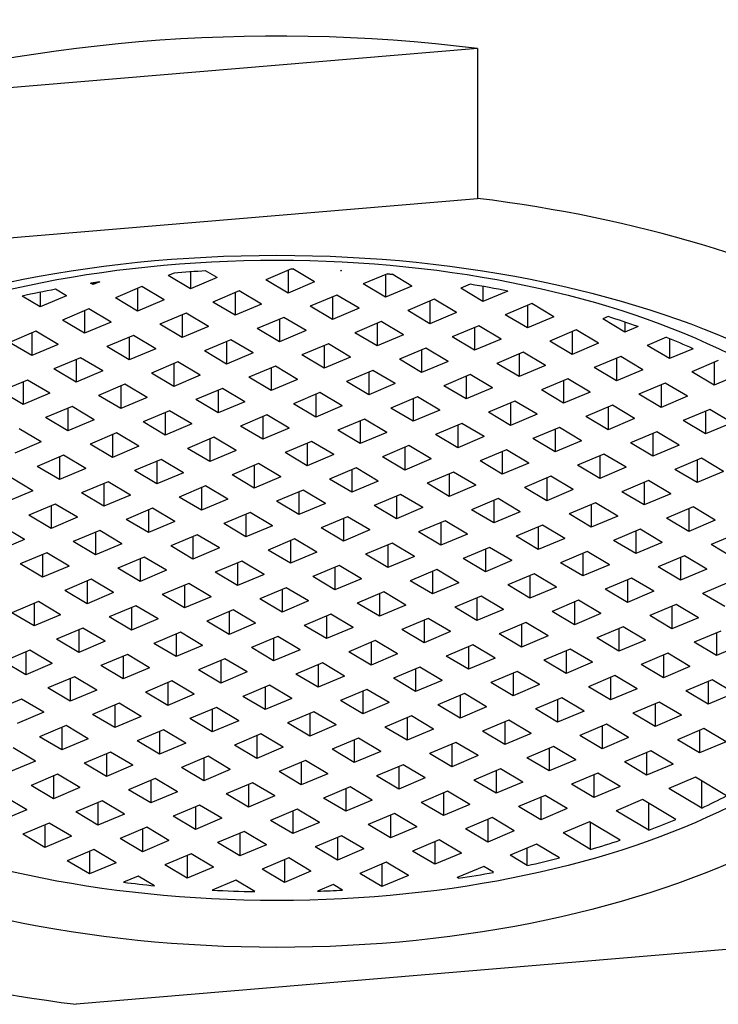
# Model space of a CAD drawing. Units: inches. Extents: x -511 to -52, y -13 to 381.
# Drawn here: x -410 to -400, y 319 to 333 of the extents above; entities that cross this region are included whole.
import ezdxf

# ---------------------------------------------------------------- set-up
doc = ezdxf.new("R2010")
doc.units = ezdxf.units.IN
for name, color, linetype in [('035003', 7, 'Continuous'), ('035004', 7, 'Continuous'), ('036109', 7, 'Continuous'), ('Default', 7, 'Continuous')]:
    doc.layers.add(name, color=color, linetype=linetype)

# ---------------------------------------------------------------- blocks, each defined once
blk = doc.blocks.new('SE14')
at = {"layer": '035003', "color": 7, "linetype": 'Continuous', "ltscale": 25.4}
for p, q in [((-406.296, 329.601), (-406.668, 329.445)), ((-406.296, 329.601), (-406.277, 329.601)), ((-405.963, 329.414), (-406.277, 329.601)), ((-407.994, 329.54), (-408.077, 329.505)), ((-407.755, 329.314), (-408.077, 329.505)), ((-407.755, 329.559), (-407.755, 329.314)), ((-407.372, 329.475), (-407.755, 329.314)), ((-407.372, 329.475), (-407.537, 329.573)), ((-406.346, 329.58), (-406.346, 329.253)), ((-405.587, 329.579), (-405.574, 329.578)), ((-405.581, 329.575), (-405.587, 329.579)), ((-405.574, 329.578), (-405.581, 329.575)), ((-405.581, 329.578), (-405.581, 329.575)), ((-404.91, 329.531), (-405.259, 329.384)), ((-404.937, 329.519), (-404.937, 329.192)), ((-404.555, 329.353), (-404.842, 329.525)), ((-409.547, 329.214), (-409.706, 329.309)), ((-409.164, 329.375), (-409.2, 329.396)), ((-409.065, 329.417), (-409.164, 329.375)), ((-409.164, 329.402), (-409.164, 329.375)), ((-408.46, 329.345), (-408.842, 329.184)), ((-408.52, 329.319), (-408.52, 328.992)), ((-408.138, 329.153), (-408.46, 329.345)), ((-406.346, 329.253), (-406.668, 329.445)), ((-405.963, 329.414), (-406.346, 329.253)), ((-404.937, 329.192), (-405.259, 329.384)), ((-404.555, 329.353), (-404.937, 329.192)), ((-403.714, 329.38), (-403.85, 329.323)), ((-403.528, 329.132), (-403.85, 329.323)), ((-403.528, 329.349), (-403.528, 329.132)), ((-409.929, 329.053), (-410.19, 329.208)), ((-409.929, 329.264), (-409.929, 329.053)), ((-409.547, 329.214), (-409.929, 329.053)), ((-408.52, 328.992), (-408.842, 329.184)), ((-407.051, 329.284), (-407.433, 329.123)), ((-407.111, 329.258), (-407.111, 328.932)), ((-406.729, 329.092), (-407.051, 329.284)), ((-405.642, 329.223), (-406.024, 329.062)), ((-405.702, 329.197), (-405.702, 328.871)), ((-405.32, 329.032), (-405.642, 329.223)), ((-403.171, 329.282), (-403.528, 329.132)), ((-408.138, 329.153), (-408.52, 328.992)), ((-407.111, 328.932), (-407.433, 329.123)), ((-406.729, 329.092), (-407.111, 328.932)), ((-405.702, 328.871), (-406.024, 329.062)), ((-405.32, 329.032), (-405.702, 328.871)), ((-404.233, 329.162), (-404.615, 329.001)), ((-404.294, 329.136), (-404.294, 328.81)), ((-403.911, 328.971), (-404.233, 329.162)), ((-402.824, 329.101), (-403.206, 328.94)), ((-402.885, 329.076), (-402.885, 328.749)), ((-402.502, 328.91), (-402.824, 329.101)), ((-409.225, 329.023), (-409.608, 328.862)), ((-409.286, 328.997), (-409.286, 328.671)), ((-408.903, 328.831), (-409.225, 329.023)), ((-407.816, 328.962), (-408.199, 328.801)), ((-407.877, 328.936), (-407.877, 328.61)), ((-407.494, 328.771), (-407.816, 328.962)), ((-406.407, 328.901), (-406.79, 328.74)), ((-406.085, 328.71), (-406.407, 328.901)), ((-404.294, 328.81), (-404.615, 329.001)), ((-403.911, 328.971), (-404.294, 328.81)), ((-402.885, 328.749), (-403.206, 328.94)), ((-402.502, 328.91), (-402.885, 328.749)), ((-401.719, 328.912), (-401.797, 328.88)), ((-409.286, 328.671), (-409.608, 328.862)), ((-408.903, 328.831), (-409.286, 328.671)), ((-407.877, 328.61), (-408.199, 328.801)), ((-407.494, 328.771), (-407.877, 328.61)), ((-406.468, 328.549), (-406.79, 328.74)), ((-406.468, 328.876), (-406.468, 328.549)), ((-404.998, 328.84), (-405.381, 328.679)), ((-405.059, 328.815), (-405.059, 328.488)), ((-404.676, 328.649), (-404.998, 328.84)), ((-403.589, 328.779), (-403.972, 328.619)), ((-403.65, 328.754), (-403.65, 328.427)), ((-403.267, 328.588), (-403.589, 328.779)), ((-401.476, 328.688), (-401.797, 328.88)), ((-401.476, 328.833), (-401.476, 328.688)), ((-401.286, 328.768), (-401.476, 328.688)), ((-409.99, 328.701), (-410.373, 328.54)), ((-410.051, 328.675), (-410.051, 328.349)), ((-409.668, 328.51), (-409.99, 328.701)), ((-408.581, 328.64), (-408.964, 328.479)), ((-408.642, 328.615), (-408.642, 328.288)), ((-408.259, 328.449), (-408.581, 328.64)), ((-406.085, 328.71), (-406.468, 328.549)), ((-405.059, 328.488), (-405.381, 328.679)), ((-404.676, 328.649), (-405.059, 328.488)), ((-403.65, 328.427), (-403.972, 328.619)), ((-402.18, 328.719), (-402.563, 328.558)), ((-402.241, 328.693), (-402.241, 328.366)), ((-401.858, 328.527), (-402.18, 328.719)), ((-400.877, 328.613), (-401.154, 328.497)), ((-410.051, 328.349), (-410.373, 328.54)), ((-409.668, 328.51), (-410.051, 328.349)), ((-408.642, 328.288), (-408.964, 328.479)), ((-407.172, 328.579), (-407.555, 328.418)), ((-407.233, 328.554), (-407.233, 328.227)), ((-406.85, 328.388), (-407.172, 328.579)), ((-405.763, 328.518), (-406.146, 328.358)), ((-405.824, 328.493), (-405.824, 328.166)), ((-405.441, 328.327), (-405.763, 328.518)), ((-404.354, 328.458), (-404.737, 328.297)), ((-404.033, 328.266), (-404.354, 328.458)), ((-403.267, 328.588), (-403.65, 328.427)), ((-402.241, 328.366), (-402.563, 328.558)), ((-401.858, 328.527), (-402.241, 328.366)), ((-400.832, 328.306), (-401.154, 328.497)), ((-400.832, 328.595), (-400.832, 328.306)), ((-409.347, 328.318), (-409.729, 328.157)), ((-409.025, 328.127), (-409.347, 328.318)), ((-408.259, 328.449), (-408.642, 328.288)), ((-407.233, 328.227), (-407.555, 328.418)), ((-406.85, 328.388), (-407.233, 328.227)), ((-405.824, 328.166), (-406.146, 328.358)), ((-405.441, 328.327), (-405.824, 328.166)), ((-404.415, 328.432), (-404.415, 328.105)), ((-402.945, 328.397), (-403.328, 328.236)), ((-403.006, 328.371), (-403.006, 328.045)), ((-402.624, 328.205), (-402.945, 328.397)), ((-401.536, 328.336), (-401.919, 328.175)), ((-401.215, 328.145), (-401.536, 328.336)), ((-400.491, 328.449), (-400.832, 328.306)), ((-409.407, 328.293), (-409.407, 327.966)), ((-407.938, 328.257), (-408.32, 328.097)), ((-407.998, 328.232), (-407.998, 327.905)), ((-407.616, 328.066), (-407.938, 328.257)), ((-406.529, 328.197), (-406.911, 328.036)), ((-406.589, 328.171), (-406.589, 327.844)), ((-406.207, 328.005), (-406.529, 328.197)), ((-404.415, 328.105), (-404.737, 328.297)), ((-404.033, 328.266), (-404.415, 328.105)), ((-403.006, 328.045), (-403.328, 328.236)), ((-402.624, 328.205), (-403.006, 328.045)), ((-401.597, 327.984), (-401.919, 328.175)), ((-401.597, 328.31), (-401.597, 327.984)), ((-400.126, 328.276), (-400.51, 328.114)), ((-400.188, 328.25), (-400.188, 327.923)), ((-409.407, 327.966), (-409.729, 328.157)), ((-409.025, 328.127), (-409.407, 327.966)), ((-407.998, 327.905), (-408.32, 328.097)), ((-407.616, 328.066), (-407.998, 327.905)), ((-406.589, 327.844), (-406.911, 328.036)), ((-405.12, 328.136), (-405.502, 327.975)), ((-405.18, 328.11), (-405.18, 327.784)), ((-404.798, 327.944), (-405.12, 328.136)), ((-403.711, 328.075), (-404.093, 327.914)), ((-403.772, 328.049), (-403.772, 327.723)), ((-403.389, 327.884), (-403.711, 328.075)), ((-401.215, 328.145), (-401.597, 327.984)), ((-400.188, 327.923), (-400.51, 328.114)), ((-399.783, 328.093), (-400.188, 327.923)), ((-410.112, 327.996), (-410.495, 327.836)), ((-410.173, 327.971), (-410.173, 327.644)), ((-409.79, 327.805), (-410.112, 327.996)), ((-408.703, 327.936), (-409.086, 327.775)), ((-408.764, 327.91), (-408.764, 327.583)), ((-408.381, 327.744), (-408.703, 327.936)), ((-406.207, 328.005), (-406.589, 327.844)), ((-405.18, 327.784), (-405.502, 327.975)), ((-404.798, 327.944), (-405.18, 327.784)), ((-403.772, 327.723), (-404.093, 327.914)), ((-402.302, 328.014), (-402.684, 327.853)), ((-402.363, 327.989), (-402.363, 327.662)), ((-401.98, 327.823), (-402.302, 328.014)), ((-400.893, 327.953), (-401.275, 327.792)), ((-400.954, 327.928), (-400.954, 327.601)), ((-400.571, 327.762), (-400.893, 327.953)), ((-410.173, 327.644), (-410.495, 327.836)), ((-409.79, 327.805), (-410.173, 327.644)), ((-408.764, 327.583), (-409.086, 327.775)), ((-408.381, 327.744), (-408.764, 327.583)), ((-407.294, 327.875), (-407.677, 327.714)), ((-407.355, 327.849), (-407.355, 327.523)), ((-406.972, 327.683), (-407.294, 327.875)), ((-405.885, 327.814), (-406.268, 327.653)), ((-405.946, 327.788), (-405.946, 327.462)), ((-405.563, 327.623), (-405.885, 327.814)), ((-404.476, 327.753), (-404.859, 327.592)), ((-404.154, 327.562), (-404.476, 327.753)), ((-403.389, 327.884), (-403.772, 327.723)), ((-402.363, 327.662), (-402.684, 327.853)), ((-401.98, 327.823), (-402.363, 327.662)), ((-400.954, 327.601), (-401.275, 327.792)), ((-400.571, 327.762), (-400.954, 327.601)), ((-409.468, 327.614), (-409.851, 327.453)), ((-409.146, 327.422), (-409.468, 327.614)), ((-407.355, 327.523), (-407.677, 327.714)), ((-406.972, 327.683), (-407.355, 327.523)), ((-405.946, 327.462), (-406.268, 327.653)), ((-405.563, 327.623), (-405.946, 327.462)), ((-404.537, 327.728), (-404.537, 327.401)), ((-403.067, 327.692), (-403.45, 327.531)), ((-403.128, 327.667), (-403.128, 327.34)), ((-402.745, 327.501), (-403.067, 327.692)), ((-401.658, 327.631), (-402.041, 327.471)), ((-401.719, 327.606), (-401.719, 327.279)), ((-401.336, 327.44), (-401.658, 327.631)), ((-409.529, 327.588), (-409.529, 327.262)), ((-408.059, 327.553), (-408.442, 327.392)), ((-408.12, 327.527), (-408.12, 327.201)), ((-407.737, 327.362), (-408.059, 327.553)), ((-406.65, 327.492), (-407.033, 327.331)), ((-406.711, 327.467), (-406.711, 327.14)), ((-406.328, 327.301), (-406.65, 327.492)), ((-404.537, 327.401), (-404.859, 327.592)), ((-404.154, 327.562), (-404.537, 327.401)), ((-403.128, 327.34), (-403.45, 327.531)), ((-402.745, 327.501), (-403.128, 327.34)), ((-401.719, 327.279), (-402.041, 327.471)), ((-400.249, 327.571), (-400.632, 327.41)), ((-400.31, 327.545), (-400.31, 327.218)), ((-399.927, 327.379), (-400.249, 327.571)), ((-409.529, 327.262), (-409.851, 327.453)), ((-409.146, 327.422), (-409.529, 327.262)), ((-408.12, 327.201), (-408.442, 327.392)), ((-407.737, 327.362), (-408.12, 327.201)), ((-406.711, 327.14), (-407.033, 327.331)), ((-405.241, 327.431), (-405.624, 327.27)), ((-405.302, 327.406), (-405.302, 327.079)), ((-404.92, 327.24), (-405.241, 327.431)), ((-403.832, 327.37), (-404.215, 327.21)), ((-403.893, 327.345), (-403.893, 327.018)), ((-403.511, 327.179), (-403.832, 327.37)), ((-401.336, 327.44), (-401.719, 327.279)), ((-400.31, 327.218), (-400.632, 327.41)), ((-399.927, 327.379), (-400.31, 327.218)), ((-409.912, 327.101), (-410.234, 327.292)), ((-408.825, 327.231), (-409.207, 327.07)), ((-408.885, 327.206), (-408.885, 326.879)), ((-408.503, 327.04), (-408.825, 327.231)), ((-406.328, 327.301), (-406.711, 327.14)), ((-405.302, 327.079), (-405.624, 327.27)), ((-404.92, 327.24), (-405.302, 327.079)), ((-403.893, 327.018), (-404.215, 327.21)), ((-403.511, 327.179), (-403.893, 327.018)), ((-402.423, 327.31), (-402.806, 327.149)), ((-402.484, 327.284), (-402.484, 326.957)), ((-402.102, 327.118), (-402.423, 327.31)), ((-401.014, 327.249), (-401.397, 327.088)), ((-401.075, 327.223), (-401.075, 326.897)), ((-400.693, 327.057), (-401.014, 327.249)), ((-409.912, 327.101), (-410.294, 326.94)), ((-408.885, 326.879), (-409.207, 327.07)), ((-408.503, 327.04), (-408.885, 326.879)), ((-407.416, 327.17), (-407.798, 327.009)), ((-407.476, 327.145), (-407.476, 326.818)), ((-407.094, 326.979), (-407.416, 327.17)), ((-406.007, 327.109), (-406.389, 326.949)), ((-406.067, 327.084), (-406.067, 326.757)), ((-405.685, 326.918), (-406.007, 327.109)), ((-404.598, 327.049), (-404.98, 326.888)), ((-404.276, 326.857), (-404.598, 327.049)), ((-402.484, 326.957), (-402.806, 327.149)), ((-402.102, 327.118), (-402.484, 326.957)), ((-401.075, 326.897), (-401.397, 327.088)), ((-400.693, 327.057), (-401.075, 326.897)), ((-409.59, 326.909), (-409.973, 326.748)), ((-409.268, 326.718), (-409.59, 326.909)), ((-407.476, 326.818), (-407.798, 327.009)), ((-407.094, 326.979), (-407.476, 326.818)), ((-406.067, 326.757), (-406.389, 326.949)), ((-405.685, 326.918), (-406.067, 326.757)), ((-404.659, 327.023), (-404.659, 326.696)), ((-403.189, 326.988), (-403.571, 326.827)), ((-403.25, 326.962), (-403.25, 326.636)), ((-402.867, 326.796), (-403.189, 326.988)), ((-401.78, 326.927), (-402.162, 326.766)), ((-401.841, 326.901), (-401.841, 326.575)), ((-401.458, 326.736), (-401.78, 326.927)), ((-409.651, 326.557), (-409.973, 326.748)), ((-409.651, 326.884), (-409.651, 326.557)), ((-408.181, 326.848), (-408.564, 326.688)), ((-408.242, 326.823), (-408.242, 326.496)), ((-407.859, 326.657), (-408.181, 326.848)), ((-406.772, 326.788), (-407.155, 326.627)), ((-406.833, 326.762), (-406.833, 326.435)), ((-406.45, 326.596), (-406.772, 326.788)), ((-404.659, 326.696), (-404.98, 326.888)), ((-404.276, 326.857), (-404.659, 326.696)), ((-403.25, 326.636), (-403.571, 326.827)), ((-402.867, 326.796), (-403.25, 326.636)), ((-401.841, 326.575), (-402.162, 326.766)), ((-400.371, 326.866), (-400.753, 326.705)), ((-400.432, 326.841), (-400.432, 326.514)), ((-400.049, 326.675), (-400.371, 326.866)), ((-409.268, 326.718), (-409.651, 326.557)), ((-408.242, 326.496), (-408.564, 326.688)), ((-407.859, 326.657), (-408.242, 326.496)), ((-406.833, 326.435), (-407.155, 326.627)), ((-405.363, 326.727), (-405.746, 326.566)), ((-405.424, 326.701), (-405.424, 326.375)), ((-405.041, 326.535), (-405.363, 326.727)), ((-403.954, 326.666), (-404.337, 326.505)), ((-404.015, 326.64), (-404.015, 326.314)), ((-403.632, 326.475), (-403.954, 326.666)), ((-402.545, 326.605), (-402.928, 326.444)), ((-402.223, 326.414), (-402.545, 326.605)), ((-401.458, 326.736), (-401.841, 326.575)), ((-400.432, 326.514), (-400.753, 326.705)), ((-400.049, 326.675), (-400.432, 326.514)), ((-410.033, 326.396), (-410.355, 326.587)), ((-408.946, 326.527), (-409.329, 326.366)), ((-409.007, 326.501), (-409.007, 326.174)), ((-408.624, 326.335), (-408.946, 326.527)), ((-407.537, 326.466), (-407.92, 326.305)), ((-407.215, 326.274), (-407.537, 326.466)), ((-406.45, 326.596), (-406.833, 326.435)), ((-405.424, 326.375), (-405.746, 326.566)), ((-405.041, 326.535), (-405.424, 326.375)), ((-404.015, 326.314), (-404.337, 326.505)), ((-403.632, 326.475), (-404.015, 326.314)), ((-402.606, 326.58), (-402.606, 326.253)), ((-401.136, 326.544), (-401.519, 326.383)), ((-401.197, 326.519), (-401.197, 326.192)), ((-400.814, 326.353), (-401.136, 326.544)), ((-410.033, 326.396), (-410.416, 326.235)), ((-409.007, 326.174), (-409.329, 326.366)), ((-408.624, 326.335), (-409.007, 326.174)), ((-407.598, 326.44), (-407.598, 326.114)), ((-406.128, 326.405), (-406.511, 326.244)), ((-406.189, 326.379), (-406.189, 326.053)), ((-405.806, 326.214), (-406.128, 326.405)), ((-404.719, 326.344), (-405.102, 326.183)), ((-404.398, 326.153), (-404.719, 326.344)), ((-402.606, 326.253), (-402.928, 326.444)), ((-402.223, 326.414), (-402.606, 326.253)), ((-401.197, 326.192), (-401.519, 326.383)), ((-400.814, 326.353), (-401.197, 326.192)), ((-409.712, 326.205), (-410.094, 326.044)), ((-409.772, 326.179), (-409.772, 325.853)), ((-409.39, 326.013), (-409.712, 326.205)), ((-407.598, 326.114), (-407.92, 326.305)), ((-407.215, 326.274), (-407.598, 326.114)), ((-406.189, 326.053), (-406.511, 326.244)), ((-405.806, 326.214), (-406.189, 326.053)), ((-404.78, 325.992), (-405.102, 326.183)), ((-404.78, 326.319), (-404.78, 325.992)), ((-403.31, 326.283), (-403.693, 326.122)), ((-403.371, 326.258), (-403.371, 325.931)), ((-402.989, 326.092), (-403.31, 326.283)), ((-401.901, 326.222), (-402.284, 326.062)), ((-401.962, 326.197), (-401.962, 325.87)), ((-401.58, 326.031), (-401.901, 326.222)), ((-409.772, 325.853), (-410.094, 326.044)), ((-408.303, 326.144), (-408.685, 325.983)), ((-408.363, 326.118), (-408.363, 325.792)), ((-407.981, 325.953), (-408.303, 326.144)), ((-406.894, 326.083), (-407.276, 325.922)), ((-406.954, 326.058), (-406.954, 325.731)), ((-406.572, 325.892), (-406.894, 326.083)), ((-404.398, 326.153), (-404.78, 325.992)), ((-403.371, 325.931), (-403.693, 326.122)), ((-402.989, 326.092), (-403.371, 325.931)), ((-401.962, 325.87), (-402.284, 326.062)), ((-400.492, 326.162), (-400.875, 326.001)), ((-400.553, 326.136), (-400.553, 325.809)), ((-400.171, 325.97), (-400.492, 326.162)), ((-409.39, 326.013), (-409.772, 325.853)), ((-408.363, 325.792), (-408.685, 325.983)), ((-407.981, 325.953), (-408.363, 325.792)), ((-406.954, 325.731), (-407.276, 325.922)), ((-405.485, 326.022), (-405.867, 325.861)), ((-405.545, 325.997), (-405.545, 325.67)), ((-405.163, 325.831), (-405.485, 326.022)), ((-404.076, 325.961), (-404.458, 325.801)), ((-404.137, 325.936), (-404.137, 325.609)), ((-403.754, 325.77), (-404.076, 325.961)), ((-402.667, 325.901), (-403.049, 325.74)), ((-402.345, 325.709), (-402.667, 325.901)), ((-401.58, 326.031), (-401.962, 325.87)), ((-400.553, 325.809), (-400.875, 326.001)), ((-400.171, 325.97), (-400.553, 325.809)), ((-410.155, 325.692), (-410.477, 325.883)), ((-409.068, 325.822), (-409.451, 325.661)), ((-409.129, 325.797), (-409.129, 325.47)), ((-408.746, 325.631), (-409.068, 325.822)), ((-407.659, 325.761), (-408.042, 325.6)), ((-407.337, 325.57), (-407.659, 325.761)), ((-406.572, 325.892), (-406.954, 325.731)), ((-405.545, 325.67), (-405.867, 325.861)), ((-405.163, 325.831), (-405.545, 325.67)), ((-404.137, 325.609), (-404.458, 325.801)), ((-403.754, 325.77), (-404.137, 325.609)), ((-402.728, 325.875), (-402.728, 325.548)), ((-401.258, 325.84), (-401.64, 325.679)), ((-401.319, 325.814), (-401.319, 325.488)), ((-400.936, 325.648), (-401.258, 325.84)), ((-399.849, 325.779), (-400.231, 325.618)), ((-410.155, 325.692), (-410.538, 325.531)), ((-409.129, 325.47), (-409.451, 325.661)), ((-408.746, 325.631), (-409.129, 325.47)), ((-407.72, 325.736), (-407.72, 325.409)), ((-406.25, 325.7), (-406.633, 325.54)), ((-406.311, 325.675), (-406.311, 325.348)), ((-405.928, 325.509), (-406.25, 325.7)), ((-404.841, 325.64), (-405.224, 325.479)), ((-404.902, 325.614), (-404.902, 325.287)), ((-404.519, 325.448), (-404.841, 325.64)), ((-402.728, 325.548), (-403.049, 325.74)), ((-402.345, 325.709), (-402.728, 325.548)), ((-401.319, 325.488), (-401.64, 325.679)), ((-400.936, 325.648), (-401.319, 325.488)), ((-399.91, 325.427), (-400.231, 325.618)), ((-409.833, 325.5), (-410.216, 325.339)), ((-409.894, 325.475), (-409.894, 325.148)), ((-409.511, 325.309), (-409.833, 325.5)), ((-407.72, 325.409), (-408.042, 325.6)), ((-407.337, 325.57), (-407.72, 325.409)), ((-406.311, 325.348), (-406.633, 325.54)), ((-405.928, 325.509), (-406.311, 325.348)), ((-404.902, 325.287), (-405.224, 325.479)), ((-403.432, 325.579), (-403.815, 325.418)), ((-403.493, 325.553), (-403.493, 325.227)), ((-403.11, 325.387), (-403.432, 325.579)), ((-402.023, 325.518), (-402.406, 325.357)), ((-402.084, 325.492), (-402.084, 325.166)), ((-401.701, 325.327), (-402.023, 325.518)), ((-409.894, 325.148), (-410.216, 325.339)), ((-408.424, 325.439), (-408.807, 325.279)), ((-408.485, 325.414), (-408.485, 325.087)), ((-408.102, 325.248), (-408.424, 325.439)), ((-407.015, 325.379), (-407.398, 325.218)), ((-407.076, 325.353), (-407.076, 325.026)), ((-406.693, 325.187), (-407.015, 325.379)), ((-404.519, 325.448), (-404.902, 325.287)), ((-403.493, 325.227), (-403.815, 325.418)), ((-403.11, 325.387), (-403.493, 325.227)), ((-402.084, 325.166), (-402.406, 325.357)), ((-401.701, 325.327), (-402.084, 325.166)), ((-400.614, 325.457), (-400.997, 325.296)), ((-400.675, 325.432), (-400.675, 325.105)), ((-400.292, 325.266), (-400.614, 325.457)), ((-409.511, 325.309), (-409.894, 325.148)), ((-408.485, 325.087), (-408.807, 325.279)), ((-408.102, 325.248), (-408.485, 325.087)), ((-407.076, 325.026), (-407.398, 325.218)), ((-406.693, 325.187), (-407.076, 325.026)), ((-405.606, 325.318), (-405.989, 325.157)), ((-405.667, 325.292), (-405.667, 324.966)), ((-405.285, 325.126), (-405.606, 325.318)), ((-404.197, 325.257), (-404.58, 325.096)), ((-404.258, 325.231), (-404.258, 324.905)), ((-403.876, 325.066), (-404.197, 325.257)), ((-402.788, 325.196), (-403.171, 325.035)), ((-402.467, 325.005), (-402.788, 325.196)), ((-400.675, 325.105), (-400.997, 325.296)), ((-400.292, 325.266), (-400.675, 325.105)), ((-409.19, 325.118), (-409.572, 324.957)), ((-409.25, 325.092), (-409.25, 324.765)), ((-408.868, 324.926), (-409.19, 325.118)), ((-407.781, 325.057), (-408.163, 324.896)), ((-407.459, 324.866), (-407.781, 325.057)), ((-405.667, 324.966), (-405.989, 325.157)), ((-405.285, 325.126), (-405.667, 324.966)), ((-404.258, 324.905), (-404.58, 325.096)), ((-403.876, 325.066), (-404.258, 324.905)), ((-402.849, 325.171), (-402.849, 324.844)), ((-401.379, 325.135), (-401.762, 324.974)), ((-401.44, 325.11), (-401.44, 324.783)), ((-401.058, 324.944), (-401.379, 325.135)), ((-399.97, 325.074), (-400.353, 324.914)), ((-409.25, 324.765), (-409.572, 324.957)), ((-408.868, 324.926), (-409.25, 324.765)), ((-407.841, 325.031), (-407.841, 324.705)), ((-406.372, 324.996), (-406.754, 324.835)), ((-406.432, 324.97), (-406.432, 324.644)), ((-406.05, 324.805), (-406.372, 324.996)), ((-404.963, 324.935), (-405.345, 324.774)), ((-405.024, 324.91), (-405.024, 324.583)), ((-404.641, 324.744), (-404.963, 324.935)), ((-402.849, 324.844), (-403.171, 325.035)), ((-402.467, 325.005), (-402.849, 324.844)), ((-401.44, 324.783), (-401.762, 324.974)), ((-401.058, 324.944), (-401.44, 324.783)), ((-400.031, 324.722), (-400.353, 324.914)), ((-409.955, 324.796), (-410.338, 324.635)), ((-410.016, 324.77), (-410.016, 324.444)), ((-409.633, 324.605), (-409.955, 324.796)), ((-407.841, 324.705), (-408.163, 324.896)), ((-407.459, 324.866), (-407.841, 324.705)), ((-406.432, 324.644), (-406.754, 324.835)), ((-406.05, 324.805), (-406.432, 324.644)), ((-405.024, 324.583), (-405.345, 324.774)), ((-403.554, 324.874), (-403.936, 324.713)), ((-403.615, 324.849), (-403.615, 324.522)), ((-403.232, 324.683), (-403.554, 324.874)), ((-402.145, 324.814), (-402.527, 324.653)), ((-402.206, 324.788), (-402.206, 324.461)), ((-401.823, 324.622), (-402.145, 324.814)), ((-410.016, 324.444), (-410.338, 324.635)), ((-408.546, 324.735), (-408.929, 324.574)), ((-408.607, 324.709), (-408.607, 324.383)), ((-408.224, 324.544), (-408.546, 324.735)), ((-407.137, 324.674), (-407.52, 324.513)), ((-407.198, 324.649), (-407.198, 324.322)), ((-406.815, 324.483), (-407.137, 324.674)), ((-404.641, 324.744), (-405.024, 324.583)), ((-403.615, 324.522), (-403.936, 324.713)), ((-403.232, 324.683), (-403.615, 324.522)), ((-402.206, 324.461), (-402.527, 324.653)), ((-401.823, 324.622), (-402.206, 324.461)), ((-400.736, 324.753), (-401.118, 324.592)), ((-400.797, 324.727), (-400.797, 324.4)), ((-400.414, 324.561), (-400.736, 324.753)), ((-409.633, 324.605), (-410.016, 324.444)), ((-408.607, 324.383), (-408.929, 324.574)), ((-408.224, 324.544), (-408.607, 324.383)), ((-407.198, 324.322), (-407.52, 324.513)), ((-406.815, 324.483), (-407.198, 324.322)), ((-405.728, 324.613), (-406.111, 324.452)), ((-405.789, 324.588), (-405.789, 324.261)), ((-405.406, 324.422), (-405.728, 324.613)), ((-404.319, 324.553), (-404.702, 324.392)), ((-404.38, 324.527), (-404.38, 324.2)), ((-403.997, 324.361), (-404.319, 324.553)), ((-402.91, 324.492), (-403.293, 324.331)), ((-402.588, 324.3), (-402.91, 324.492)), ((-400.797, 324.4), (-401.118, 324.592)), ((-400.414, 324.561), (-400.797, 324.4)), ((-409.311, 324.413), (-409.694, 324.252)), ((-409.372, 324.388), (-409.372, 324.061)), ((-408.989, 324.222), (-409.311, 324.413)), ((-407.902, 324.352), (-408.285, 324.191)), ((-407.58, 324.161), (-407.902, 324.352)), ((-405.789, 324.261), (-406.111, 324.452)), ((-405.406, 324.422), (-405.789, 324.261)), ((-404.38, 324.2), (-404.702, 324.392)), ((-403.997, 324.361), (-404.38, 324.2)), ((-402.971, 324.139), (-403.293, 324.331)), ((-402.971, 324.466), (-402.971, 324.139)), ((-401.501, 324.431), (-401.884, 324.27)), ((-401.562, 324.405), (-401.562, 324.079)), ((-401.179, 324.24), (-401.501, 324.431)), ((-400.092, 324.37), (-400.475, 324.209)), ((-400.153, 324.344), (-400.153, 324.018)), ((-409.372, 324.061), (-409.694, 324.252)), ((-408.989, 324.222), (-409.372, 324.061)), ((-407.963, 324), (-408.285, 324.191)), ((-407.963, 324.327), (-407.963, 324)), ((-406.493, 324.292), (-406.876, 324.131)), ((-406.554, 324.266), (-406.554, 323.939)), ((-406.171, 324.1), (-406.493, 324.292)), ((-405.084, 324.231), (-405.467, 324.07)), ((-405.145, 324.205), (-405.145, 323.878)), ((-404.763, 324.039), (-405.084, 324.231)), ((-402.588, 324.3), (-402.971, 324.139)), ((-401.562, 324.079), (-401.884, 324.27)), ((-401.179, 324.24), (-401.562, 324.079)), ((-400.153, 324.018), (-400.475, 324.209)), ((-410.077, 324.091), (-410.459, 323.93)), ((-410.137, 324.066), (-410.137, 323.739)), ((-409.755, 323.9), (-410.077, 324.091)), ((-407.58, 324.161), (-407.963, 324)), ((-406.554, 323.939), (-406.876, 324.131)), ((-406.171, 324.1), (-406.554, 323.939)), ((-405.145, 323.878), (-405.467, 324.07)), ((-403.675, 324.17), (-404.058, 324.009)), ((-403.736, 324.144), (-403.736, 323.818)), ((-403.354, 323.979), (-403.675, 324.17)), ((-402.266, 324.109), (-402.649, 323.948)), ((-402.327, 324.083), (-402.327, 323.757)), ((-401.945, 323.918), (-402.266, 324.109)), ((-400.857, 324.048), (-401.24, 323.887)), ((-400.536, 323.857), (-400.857, 324.048)), ((-399.77, 324.179), (-400.153, 324.018)), ((-410.137, 323.739), (-410.459, 323.93)), ((-408.668, 324.031), (-409.05, 323.87)), ((-408.728, 324.005), (-408.728, 323.678)), ((-408.346, 323.839), (-408.668, 324.031)), ((-407.259, 323.97), (-407.641, 323.809)), ((-407.319, 323.944), (-407.319, 323.617)), ((-406.937, 323.778), (-407.259, 323.97)), ((-405.85, 323.909), (-406.232, 323.748)), ((-405.528, 323.718), (-405.85, 323.909)), ((-404.763, 324.039), (-405.145, 323.878)), ((-403.736, 323.818), (-404.058, 324.009)), ((-403.354, 323.979), (-403.736, 323.818)), ((-402.327, 323.757), (-402.649, 323.948)), ((-401.945, 323.918), (-402.327, 323.757)), ((-400.918, 324.023), (-400.918, 323.696)), ((-409.755, 323.9), (-410.137, 323.739)), ((-408.728, 323.678), (-409.05, 323.87)), ((-408.346, 323.839), (-408.728, 323.678)), ((-407.319, 323.617), (-407.641, 323.809)), ((-406.937, 323.778), (-407.319, 323.617)), ((-405.91, 323.883), (-405.91, 323.557)), ((-404.441, 323.848), (-404.823, 323.687)), ((-404.502, 323.822), (-404.502, 323.496)), ((-404.119, 323.657), (-404.441, 323.848)), ((-403.032, 323.787), (-403.414, 323.626)), ((-403.093, 323.762), (-403.093, 323.435)), ((-402.71, 323.596), (-403.032, 323.787)), ((-400.918, 323.696), (-401.24, 323.887)), ((-400.536, 323.857), (-400.918, 323.696)), ((-409.433, 323.709), (-409.816, 323.548)), ((-409.494, 323.683), (-409.494, 323.356)), ((-409.111, 323.517), (-409.433, 323.709)), ((-408.024, 323.648), (-408.407, 323.487)), ((-408.085, 323.622), (-408.085, 323.296)), ((-407.702, 323.457), (-408.024, 323.648)), ((-405.91, 323.557), (-406.232, 323.748)), ((-405.528, 323.718), (-405.91, 323.557)), ((-404.502, 323.496), (-404.823, 323.687)), ((-404.119, 323.657), (-404.502, 323.496)), ((-403.093, 323.435), (-403.414, 323.626)), ((-401.623, 323.726), (-402.005, 323.565)), ((-401.684, 323.701), (-401.684, 323.374)), ((-401.301, 323.535), (-401.623, 323.726)), ((-400.214, 323.666), (-400.596, 323.505)), ((-400.275, 323.64), (-400.275, 323.313)), ((-399.892, 323.474), (-400.214, 323.666)), ((-409.494, 323.356), (-409.816, 323.548)), ((-409.111, 323.517), (-409.494, 323.356)), ((-408.085, 323.296), (-408.407, 323.487)), ((-406.615, 323.587), (-406.998, 323.426)), ((-406.676, 323.561), (-406.676, 323.235)), ((-406.293, 323.396), (-406.615, 323.587)), ((-405.206, 323.526), (-405.589, 323.365)), ((-405.267, 323.501), (-405.267, 323.174)), ((-404.884, 323.335), (-405.206, 323.526)), ((-402.71, 323.596), (-403.093, 323.435)), ((-401.684, 323.374), (-402.005, 323.565)), ((-401.301, 323.535), (-401.684, 323.374)), ((-400.275, 323.313), (-400.596, 323.505)), ((-410.198, 323.387), (-410.581, 323.226)), ((-409.876, 323.196), (-410.198, 323.387)), ((-407.702, 323.457), (-408.085, 323.296)), ((-406.676, 323.235), (-406.998, 323.426)), ((-406.293, 323.396), (-406.676, 323.235)), ((-405.267, 323.174), (-405.589, 323.365)), ((-404.884, 323.335), (-405.267, 323.174)), ((-403.797, 323.465), (-404.18, 323.304)), ((-403.858, 323.44), (-403.858, 323.113)), ((-403.475, 323.274), (-403.797, 323.465)), ((-402.388, 323.405), (-402.771, 323.244)), ((-402.449, 323.379), (-402.449, 323.052)), ((-402.066, 323.213), (-402.388, 323.405)), ((-400.979, 323.344), (-401.362, 323.183)), ((-400.657, 323.152), (-400.979, 323.344)), ((-399.892, 323.474), (-400.275, 323.313)), ((-409.876, 323.196), (-410.259, 323.035)), ((-408.789, 323.326), (-409.172, 323.165)), ((-408.85, 323.3), (-408.85, 322.974)), ((-408.467, 323.135), (-408.789, 323.326)), ((-407.38, 323.265), (-407.763, 323.104)), ((-407.441, 323.24), (-407.441, 322.913)), ((-407.058, 323.074), (-407.38, 323.265)), ((-405.971, 323.204), (-406.354, 323.043)), ((-405.65, 323.013), (-405.971, 323.204)), ((-403.858, 323.113), (-404.18, 323.304)), ((-403.475, 323.274), (-403.858, 323.113)), ((-402.449, 323.052), (-402.771, 323.244)), ((-402.066, 323.213), (-402.449, 323.052)), ((-401.04, 323.318), (-401.04, 322.991)), ((-408.85, 322.974), (-409.172, 323.165)), ((-408.467, 323.135), (-408.85, 322.974)), ((-407.441, 322.913), (-407.763, 323.104)), ((-407.058, 323.074), (-407.441, 322.913)), ((-406.032, 323.179), (-406.032, 322.852)), ((-404.562, 323.144), (-404.945, 322.983)), ((-404.623, 323.118), (-404.623, 322.791)), ((-404.241, 322.952), (-404.562, 323.144)), ((-403.153, 323.083), (-403.536, 322.922)), ((-403.214, 323.057), (-403.214, 322.73)), ((-402.832, 322.891), (-403.153, 323.083)), ((-401.04, 322.991), (-401.362, 323.183)), ((-400.657, 323.152), (-401.04, 322.991)), ((-409.555, 323.004), (-409.937, 322.843)), ((-409.615, 322.979), (-409.615, 322.652)), ((-409.233, 322.813), (-409.555, 323.004)), ((-408.146, 322.943), (-408.528, 322.782)), ((-408.206, 322.918), (-408.206, 322.591)), ((-407.824, 322.752), (-408.146, 322.943)), ((-406.032, 322.852), (-406.354, 323.043)), ((-405.65, 323.013), (-406.032, 322.852)), ((-404.623, 322.791), (-404.945, 322.983)), ((-404.241, 322.952), (-404.623, 322.791)), ((-403.214, 322.73), (-403.536, 322.922)), ((-401.744, 323.022), (-402.127, 322.861)), ((-401.805, 322.996), (-401.805, 322.67)), ((-401.423, 322.831), (-401.744, 323.022)), ((-400.335, 322.961), (-400.718, 322.8)), ((-400.396, 322.935), (-400.396, 322.609)), ((-400.014, 322.77), (-400.335, 322.961)), ((-409.615, 322.652), (-409.937, 322.843)), ((-409.233, 322.813), (-409.615, 322.652)), ((-408.206, 322.591), (-408.528, 322.782)), ((-406.737, 322.883), (-407.119, 322.722)), ((-406.797, 322.857), (-406.797, 322.53)), ((-406.415, 322.691), (-406.737, 322.883)), ((-405.328, 322.822), (-405.71, 322.661)), ((-405.389, 322.796), (-405.389, 322.469)), ((-405.006, 322.63), (-405.328, 322.822)), ((-402.832, 322.891), (-403.214, 322.73)), ((-401.805, 322.67), (-402.127, 322.861)), ((-401.423, 322.831), (-401.805, 322.67)), ((-400.396, 322.609), (-400.718, 322.8)), ((-400.014, 322.77), (-400.396, 322.609)), ((-409.998, 322.491), (-410.32, 322.682)), ((-407.824, 322.752), (-408.206, 322.591)), ((-406.797, 322.53), (-407.119, 322.722)), ((-406.415, 322.691), (-406.797, 322.53)), ((-405.389, 322.469), (-405.71, 322.661)), ((-405.006, 322.63), (-405.389, 322.469)), ((-403.919, 322.761), (-404.301, 322.6)), ((-403.98, 322.735), (-403.98, 322.409)), ((-403.597, 322.57), (-403.919, 322.761)), ((-402.51, 322.7), (-402.892, 322.539)), ((-402.571, 322.674), (-402.571, 322.348)), ((-402.188, 322.509), (-402.51, 322.7)), ((-401.101, 322.639), (-401.483, 322.478)), ((-400.779, 322.448), (-401.101, 322.639)), ((-409.998, 322.491), (-410.381, 322.33)), ((-408.911, 322.622), (-409.294, 322.461)), ((-408.972, 322.596), (-408.972, 322.269)), ((-408.589, 322.43), (-408.911, 322.622)), ((-407.502, 322.561), (-407.885, 322.4)), ((-407.563, 322.535), (-407.563, 322.208)), ((-407.18, 322.369), (-407.502, 322.561)), ((-406.093, 322.5), (-406.476, 322.339)), ((-405.771, 322.309), (-406.093, 322.5)), ((-403.98, 322.409), (-404.301, 322.6)), ((-403.597, 322.57), (-403.98, 322.409)), ((-402.571, 322.348), (-402.892, 322.539)), ((-402.188, 322.509), (-402.571, 322.348)), ((-401.162, 322.614), (-401.162, 322.287)), ((-408.972, 322.269), (-409.294, 322.461)), ((-408.589, 322.43), (-408.972, 322.269)), ((-407.563, 322.208), (-407.885, 322.4)), ((-407.18, 322.369), (-407.563, 322.208)), ((-406.154, 322.148), (-406.476, 322.339)), ((-406.154, 322.474), (-406.154, 322.148)), ((-404.684, 322.439), (-405.067, 322.278)), ((-404.745, 322.413), (-404.745, 322.087)), ((-404.362, 322.248), (-404.684, 322.439)), ((-403.275, 322.378), (-403.658, 322.217)), ((-403.336, 322.353), (-403.336, 322.026)), ((-402.953, 322.187), (-403.275, 322.378)), ((-401.162, 322.287), (-401.483, 322.478)), ((-400.779, 322.448), (-401.162, 322.287)), ((-409.676, 322.3), (-410.059, 322.139)), ((-409.737, 322.274), (-409.737, 321.947)), ((-409.354, 322.108), (-409.676, 322.3)), ((-408.267, 322.239), (-408.65, 322.078)), ((-408.328, 322.213), (-408.328, 321.887)), ((-407.945, 322.048), (-408.267, 322.239)), ((-405.771, 322.309), (-406.154, 322.148)), ((-404.745, 322.087), (-405.067, 322.278)), ((-404.362, 322.248), (-404.745, 322.087)), ((-403.336, 322.026), (-403.658, 322.217)), ((-401.866, 322.317), (-402.249, 322.156)), ((-401.927, 322.292), (-401.927, 321.965)), ((-401.544, 322.126), (-401.866, 322.317)), ((-400.457, 322.257), (-400.84, 322.096)), ((-400.008, 321.99), (-400.457, 322.257)), ((-400.365, 321.813), (-400.365, 322.202)), ((-409.737, 321.947), (-410.059, 322.139)), ((-409.354, 322.108), (-409.737, 321.947)), ((-408.328, 321.887), (-408.65, 322.078)), ((-406.858, 322.178), (-407.241, 322.017)), ((-406.919, 322.152), (-406.919, 321.826)), ((-406.536, 321.987), (-406.858, 322.178)), ((-405.449, 322.117), (-405.832, 321.956)), ((-405.51, 322.092), (-405.51, 321.765)), ((-405.128, 321.926), (-405.449, 322.117)), ((-404.04, 322.056), (-404.423, 321.895)), ((-403.719, 321.865), (-404.04, 322.056)), ((-402.953, 322.187), (-403.336, 322.026)), ((-401.927, 321.965), (-402.249, 322.156)), ((-401.544, 322.126), (-401.927, 321.965)), ((-400.365, 321.813), (-400.84, 322.096)), ((-410.12, 321.787), (-410.442, 321.978)), ((-409.033, 321.917), (-409.415, 321.756)), ((-408.711, 321.726), (-409.033, 321.917)), ((-407.945, 322.048), (-408.328, 321.887)), ((-406.919, 321.826), (-407.241, 322.017)), ((-406.536, 321.987), (-406.919, 321.826)), ((-405.51, 321.765), (-405.832, 321.956)), ((-405.128, 321.926), (-405.51, 321.765)), ((-404.101, 322.031), (-404.101, 321.704)), ((-402.631, 321.996), (-403.014, 321.835)), ((-402.692, 321.97), (-402.692, 321.643)), ((-402.31, 321.804), (-402.631, 321.996)), ((-401.222, 321.935), (-401.605, 321.774)), ((-400.74, 321.648), (-401.222, 321.935)), ((-410.12, 321.787), (-410.502, 321.626)), ((-409.093, 321.891), (-409.093, 321.565)), ((-407.624, 321.856), (-408.006, 321.695)), ((-407.684, 321.831), (-407.684, 321.504)), ((-407.302, 321.665), (-407.624, 321.856)), ((-406.215, 321.795), (-406.597, 321.634)), ((-406.275, 321.77), (-406.275, 321.443)), ((-405.893, 321.604), (-406.215, 321.795)), ((-404.101, 321.704), (-404.423, 321.895)), ((-403.719, 321.865), (-404.101, 321.704)), ((-402.692, 321.643), (-403.014, 321.835)), ((-402.31, 321.804), (-402.692, 321.643)), ((-401.133, 321.493), (-401.605, 321.774)), ((-401.133, 321.493), (-401.133, 321.881)), ((-409.093, 321.565), (-409.415, 321.756)), ((-408.711, 321.726), (-409.093, 321.565)), ((-407.684, 321.504), (-408.006, 321.695)), ((-407.302, 321.665), (-407.684, 321.504)), ((-406.275, 321.443), (-406.597, 321.634)), ((-404.806, 321.735), (-405.188, 321.574)), ((-404.867, 321.709), (-404.867, 321.382)), ((-404.484, 321.543), (-404.806, 321.735)), ((-403.397, 321.674), (-403.779, 321.513)), ((-403.458, 321.648), (-403.458, 321.321)), ((-403.075, 321.482), (-403.397, 321.674)), ((-409.798, 321.595), (-410.181, 321.434)), ((-409.859, 321.57), (-409.859, 321.243)), ((-409.476, 321.404), (-409.798, 321.595)), ((-408.389, 321.534), (-408.772, 321.373)), ((-408.45, 321.509), (-408.45, 321.182)), ((-408.067, 321.343), (-408.389, 321.534)), ((-405.893, 321.604), (-406.275, 321.443)), ((-404.867, 321.382), (-405.188, 321.574)), ((-404.484, 321.543), (-404.867, 321.382)), ((-403.458, 321.321), (-403.779, 321.513)), ((-401.988, 321.613), (-402.37, 321.452)), ((-401.543, 321.349), (-401.988, 321.613)), ((-401.972, 321.215), (-401.972, 321.604)), ((-409.859, 321.243), (-410.181, 321.434)), ((-409.476, 321.404), (-409.859, 321.243)), ((-408.45, 321.182), (-408.772, 321.373)), ((-408.067, 321.343), (-408.45, 321.182)), ((-406.98, 321.474), (-407.363, 321.313)), ((-407.041, 321.448), (-407.041, 321.121)), ((-406.658, 321.282), (-406.98, 321.474)), ((-405.571, 321.413), (-405.954, 321.252)), ((-405.632, 321.387), (-405.632, 321.061)), ((-405.249, 321.221), (-405.571, 321.413)), ((-404.162, 321.352), (-404.545, 321.191)), ((-403.84, 321.161), (-404.162, 321.352)), ((-403.075, 321.482), (-403.458, 321.321)), ((-401.972, 321.215), (-402.37, 321.452)), ((-409.154, 321.213), (-409.537, 321.052)), ((-408.832, 321.021), (-409.154, 321.213)), ((-407.041, 321.121), (-407.363, 321.313)), ((-406.658, 321.282), (-407.041, 321.121)), ((-405.632, 321.061), (-405.954, 321.252)), ((-405.249, 321.221), (-405.632, 321.061)), ((-404.223, 321.326), (-404.223, 321)), ((-402.753, 321.291), (-403.136, 321.13)), ((-402.887, 320.982), (-402.887, 321.235)), ((-402.42, 321.093), (-402.753, 321.291)), ((-409.215, 321.187), (-409.215, 320.86)), ((-407.745, 321.152), (-408.128, 320.991)), ((-407.806, 321.126), (-407.806, 320.8)), ((-407.423, 320.96), (-407.745, 321.152)), ((-406.336, 321.091), (-406.719, 320.93)), ((-406.397, 321.065), (-406.397, 320.739)), ((-406.014, 320.9), (-406.336, 321.091)), ((-404.223, 321), (-404.545, 321.191)), ((-403.84, 321.161), (-404.223, 321)), ((-402.887, 320.982), (-403.136, 321.13)), ((-409.215, 320.86), (-409.537, 321.052)), ((-408.832, 321.021), (-409.215, 320.86)), ((-407.806, 320.8), (-408.128, 320.991)), ((-407.423, 320.96), (-407.806, 320.8)), ((-406.397, 320.739), (-406.719, 320.93)), ((-404.927, 321.03), (-405.31, 320.869)), ((-404.988, 321.005), (-404.988, 320.678)), ((-404.606, 320.839), (-404.927, 321.03)), ((-403.518, 320.969), (-403.901, 320.808)), ((-403.374, 320.884), (-403.518, 320.969)), ((-408.511, 320.83), (-408.723, 320.741)), ((-408.275, 320.69), (-408.511, 320.83)), ((-406.014, 320.9), (-406.397, 320.739)), ((-404.988, 320.678), (-405.31, 320.869)), ((-404.606, 320.839), (-404.988, 320.678)), ((-403.883, 320.798), (-403.901, 320.808)), ((-403.883, 320.798), (-403.883, 320.816)), ((-407.102, 320.769), (-407.441, 320.627)), ((-406.826, 320.605), (-407.102, 320.769)), ((-405.693, 320.708), (-405.922, 320.612)), ((-405.557, 320.627), (-405.693, 320.708))]:
    blk.add_line(p, q, dxfattribs=at)
blk.add_ellipse((-406.507, 325.102), major_axis=(-9.25, 0), ratio=0.5, dxfattribs=at)
for major_axis, start_param, end_param in [((-9, 0), 4.827008, 4.878305), ((-9, 0), 5.075687, 5.133973), ((9, 0), 1.191071, 1.255243), ((9, 0), 0.951941, 1.009783), ((9, 0), 0.8386, 0.894952), ((9, 0), 5.463574, 5.519314), ((9, 0), 5.352405, 5.407995), ((9, 0), 5.240494, 5.29663), ((9, 0), 5.126363, 5.183807), ((9, 0), 5.008254, 5.067934), ((-9, 0), 1.322088, 1.373099), ((-9, 0), 1.466909, 1.535415), ((9, 0), 4.777466, 4.818217)]:
    blk.add_ellipse((-406.507, 325.102), major_axis=major_axis, ratio=0.5, start_param=start_param, end_param=end_param, dxfattribs=at)
for points in [[(-404.91, 329.531), (-404.876, 329.528), (-404.842, 329.525)], [(-409.2, 329.396), (-409.132, 329.407), (-409.065, 329.417)]]:
    blk.add_open_spline(points, degree=2, dxfattribs=at)
at = {"layer": '035004', "color": 7, "linetype": 'Continuous', "ltscale": 25.4}
for p, q in [((-403.607, 332.786), (-413.065, 331.989)), ((-403.607, 332.786), (-403.607, 330.621)), ((-413.065, 329.824), (-403.607, 330.621)), ((-399.95, 319.774), (-409.408, 318.977))]:
    blk.add_line(p, q, dxfattribs=at)
for centre, major_axis, start_param, end_param in [((-406.507, 331.294), (-12, 0), 3.141593, 6.283185), ((-406.507, 326.964), (-12, 0), 4.468263, 5.290539), ((-406.507, 324.799), (-12, 0), 2.148946, 4.468263), ((-406.507, 324.799), (12, 0), 2.148946, 4.468263)]:
    blk.add_ellipse(centre, major_axis=major_axis, ratio=0.5, start_param=start_param, end_param=end_param, dxfattribs=at)
blk.add_ellipse((-406.507, 324.799), major_axis=(10, 0), ratio=0.5, dxfattribs=at)
at = {"layer": '036109', "color": 7, "linetype": 'Continuous', "ltscale": 25.4}
for major_axis, end_param in [((17, 0), 3.928721), ((12.5, 0), 3.425387)]:
    blk.add_ellipse((-406.507, 331.597), major_axis=major_axis, ratio=0.5, start_param=0, end_param=end_param, dxfattribs=at)

msp = doc.modelspace()

# ---------------------------------------------------------------- block references
at = {"layer": 'Default'}
msp.add_blockref('SE14', (0, 0), dxfattribs=at)

doc.saveas('drawing.dxf')
